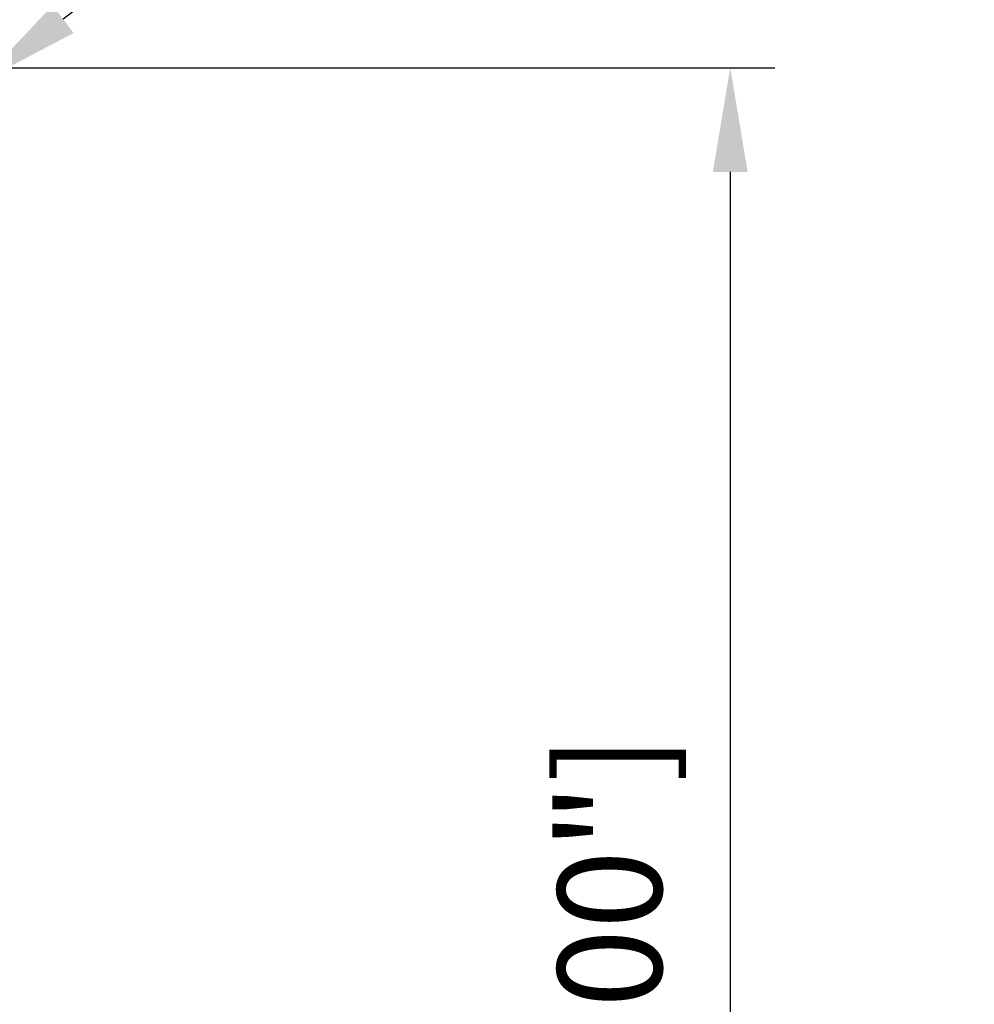
# Model space of a CAD drawing. Units: millimetres. Extents: x -39 to 100, y -61 to 96.
# Drawn here: x 65 to 97, y 7 to 40 of the extents above; entities that cross this region are included whole.
import ezdxf

# ---------------------------------------------------------------- set-up
doc = ezdxf.new("R2010")
doc.units = ezdxf.units.MM
doc.layers.add('2', color=7, linetype='Continuous', lineweight=25)
doc.styles.add('simplex', font='txt.shx', dxfattribs={"height": 3.5})
doc.dimstyles.new('\\M+18352\\M+18373\\M+1815B - ISO-25', dxfattribs={"dimscale": 0, "dimtxt": 3.5, "dimasz": 3.5, "dimexe": 1.5, "dimexo": 0, "dimgap": 2.3, "dimtad": 1, "dimdsep": 46, "dimtxsty": 'simplex', "dimcen": 0.09, "dimclrd": 256, "dimclre": 256, "dimclrt": 256, "dimadec": 0, "dimazin": 0, "dimtfac": 1, "dimtofl": 0, "dimtmove": 0, "dimatfit": 3, "dimfxl": 1, "dimtolj": 1, "dimlwd": -1, "dimlwe": -1, "dimarcsym": 0})

# ---------------------------------------------------------------- blocks, each defined once
blk = doc.blocks.new('*D7')
at = {"layer": '2'}
for p, q in [((63.5, 38.1), (90.042, 38.1)), ((88.542, 34.6), (88.542, -38.1))]:
    blk.add_line(p, q, dxfattribs=at)
blk.add_solid([(87.959, 34.6), (89.126, 34.6), (88.542, 38.1)], dxfattribs=at)
at = {"layer": 'Defpoints', "color": 0}
for p in [(63.5, 38.1), (63.5, -38.1), (88.542, -38.1)]:
    blk.add_point(p, dxfattribs=at)
at = {"layer": '2', "insert": (82.742, -1.75), "char_height": 3.5, "attachment_point": 2, "rotation": 90, "style": 'simplex'}
blk.add_mtext('\\A1;%%C76.2 [%%c3.000"]', dxfattribs=at)
blk = doc.blocks.new('_None')
blk = doc.blocks.new('*D12')
at = {"layer": '2'}
for p, q in [((96.744, 62.96), (66.126, 39.73)), ((62.61, 37.131), (62.79, 37.131)), ((62.7, 37.041), (62.7, 37.221))]:
    blk.add_line(p, q, dxfattribs=at)
blk.add_solid([(65.773, 40.194), (66.478, 39.265), (63.337, 37.614)], dxfattribs=at)
at = {"layer": 'Defpoints', "color": 0}
for p in [(63.337, 37.614), (62.7, 37.131)]:
    blk.add_point(p, dxfattribs=at)
at = {"layer": '2', "insert": (80.381, 55.629), "char_height": 3.5, "attachment_point": 5, "rotation": 37.1878, "style": 'simplex'}
blk.add_mtext('\\A1;R0.8 [.031"]', dxfattribs=at)

msp = doc.modelspace()

# ---------------------------------------------------------------- dimensions: what is measured, and where the dimension line sits
at = {"layer": '2'}
dim = msp.add_radius_dim(center=(62.7, 37.130588358), mpoint=(63.337327221, 37.614131545), dimstyle='\\M+18352\\M+18373\\M+1815B - ISO-25', override={"dimscale": 1, "dimdec": 8}, dxfattribs=at)
dim.commit()
dim.dimension.update_dxf_attribs({"geometry": '*D12', "text_midpoint": (80.380980679, 55.628963061)})
dim = msp.add_linear_dim(base=(88.5421996885, -38.1), p1=(63.5, 38.1), p2=(63.5, -38.1), angle=270, text='%%C<>', dimstyle='\\M+18352\\M+18373\\M+1815B - ISO-25', override={"dimscale": 1, "dimdec": 8, "dimblk2": 'None', "dimsah": 1, "dimse2": 1}, dxfattribs=at)
dim.commit()
dim.dimension.update_dxf_attribs({"geometry": '*D7', "text_midpoint": (88.5421996885, -1.75), "dimtype": 160})

doc.saveas('drawing.dxf')
